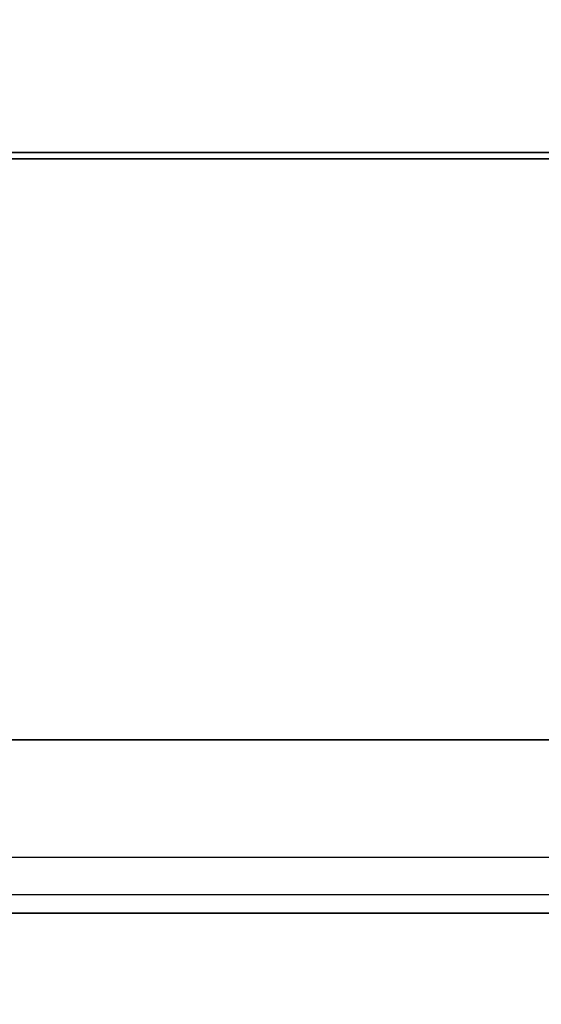
# Model space of a CAD drawing. Units: millimetres. Extents: x 18405 to 26510, y -28224 to -20323.
# Drawn here: x 21675 to 21765, y -24330 to -24161 of the extents above; entities that cross this region are included whole.
import ezdxf

# ---------------------------------------------------------------- set-up
doc = ezdxf.new("R2010")
doc.units = ezdxf.units.MM
doc.layers.add('МАФЫ НАШИ', color=7, linetype='Continuous', lineweight=25)

# ---------------------------------------------------------------- blocks, each defined once
blk = doc.blocks.new('орбгшщшг')
at = {"layer": 'МАФЫ НАШИ', "lineweight": 25}
blk.add_lwpolyline([(12679.71, 14389.98), (12694.55, 14389.98), (11602.02, 14389.98), (10509.48, 14389.98), (10524.32, 14389.98), (11602.02, 14389.98), (11602.02, 12839.67), (10524.32, 12839.67), (10509.48, 12839.67), (11602.02, 12839.67), (12694.55, 12839.67), (12679.71, 12839.67), (11602.02, 12839.67), (11602.02, 12840.73), (11602.02, 12841.79), (11602.02, 12842.85), (11602.02, 12844.97), (11602.02, 14384.69), (11602.02, 14385.75), (11602.02, 14386.81), (11602.02, 14387.86), (11602.02, 14388.92), (11602.02, 14389.98)], close=True, dxfattribs=at)
for points in [[(10504.18, 14379.39), (10503.13, 14381.51), (10502.07, 14383.63), (10501.01, 14385.75), (10499.95, 14386.81), (10499.95, 12842.85), (11602.02, 12842.85), (12704.08, 12842.85), (12703.02, 12843.91), (12701.96, 12846.03), (12700.9, 12848.15), (12699.85, 12849.21)], [(10504.18, 12849.21), (10504.18, 14379.39), (11596.72, 14379.39), (11596.72, 12849.21), (10504.18, 12849.21), (10503.13, 12848.15), (10502.07, 12846.03), (10501.01, 12843.91), (10499.95, 12842.85), (10517.96, 12842.85)], [(12802.63, 14259.64), (12291.87, 14259.64), (12291.87, 14109.17), (12142.45, 14109.17), (12142.45, 14259.64), (11061.58, 14259.64), (11061.58, 14109.17), (10912.16, 14109.17), (10912.16, 14259.64), (10401.4, 14259.64), (10401.4, 14109.17), (10251.98, 14109.17), (10251.98, 13119.43), (10401.4, 13119.43), (10401.4, 12970.01), (10912.16, 12970.01), (10912.16, 13119.43), (11061.58, 13119.43), (11061.58, 12970.01), (12142.45, 12970.01), (12142.45, 13119.43), (12291.87, 13119.43), (12291.87, 12970.01), (12801.57, 12970.01)], [(12802.63, 14259.64), (12291.87, 14259.64), (12291.87, 14109.17), (12142.45, 14109.17), (12142.45, 14259.64), (11061.58, 14259.64), (11061.58, 14109.17), (10912.16, 14109.17), (10912.16, 14259.64), (10401.4, 14259.64), (10401.4, 14109.17), (10251.98, 14109.17), (10251.98, 13119.43), (10401.4, 13119.43), (10401.4, 12970.01), (10912.16, 12970.01), (10912.16, 13119.43), (11061.58, 13119.43), (11061.58, 12970.01), (12142.45, 12970.01), (12142.45, 13119.43), (12291.87, 13119.43), (12291.87, 12970.01), (12801.57, 12970.01)], [(10541.27, 12869.34), (11602.02, 12869.34), (10634.53, 12869.34), (10634.53, 12968.95), (11602.02, 12968.95), (10541.27, 12968.95)], [(12126.56, 12970.01), (11077.47, 12970.01), (11077.47, 12736.88), (11077.47, 12720.99), (11077.47, 12704.03), (11077.47, 12687.08), (11077.47, 12671.18), (11077.47, 12654.23), (11077.47, 12638.33), (11077.47, 12621.38), (11077.47, 12605.48), (11077.47, 12589.59), (11077.47, 12573.69), (11077.47, 12558.85), (11077.47, 12542.96), (11077.47, 12528.12), (11077.47, 12512.23), (11077.47, 12498.45), (11077.47, 11683.56), (11077.47, 11669.78), (11077.47, 11656.01), (11077.47, 11642.23)], [(11077.47, 11641.17), (11077.47, 11654.95), (11077.47, 11668.72), (11077.47, 11682.5), (11077.47, 12497.39), (11077.47, 12512.23), (11077.47, 12527.06), (11077.47, 12542.96), (11077.47, 12557.79), (11077.47, 12573.69), (11077.47, 12589.59), (11077.47, 12605.48), (11077.47, 12621.38), (11077.47, 12638.33), (11077.47, 12654.23), (11077.47, 12671.18), (11077.47, 12687.08), (11077.47, 12704.03), (11077.47, 12720.99), (11077.47, 12736.88), (11077.47, 12970.01), (12126.56, 12970.01)], [(12126.56, 12970.01), (11077.47, 12970.01), (11077.47, 12736.88), (11077.47, 12720.99), (11077.47, 12704.03), (11077.47, 12687.08), (11077.47, 12671.18), (11077.47, 12654.23), (11077.47, 12638.33), (11077.47, 12621.38), (11077.47, 12605.48), (11077.47, 12589.59), (11077.47, 12573.69), (11077.47, 12558.85), (11077.47, 12542.96), (11077.47, 12528.12), (11077.47, 12512.23), (11077.47, 12498.45), (11077.47, 11683.56), (11077.47, 11669.78), (11077.47, 11656.01), (11077.47, 11642.23)], [(11077.47, 11641.17), (11077.47, 11654.95), (11077.47, 11668.72), (11077.47, 11682.5), (11077.47, 12497.39), (11077.47, 12512.23), (11077.47, 12527.06), (11077.47, 12542.96), (11077.47, 12557.79), (11077.47, 12573.69), (11077.47, 12589.59), (11077.47, 12605.48), (11077.47, 12621.38), (11077.47, 12638.33), (11077.47, 12654.23), (11077.47, 12671.18), (11077.47, 12687.08), (11077.47, 12704.03), (11077.47, 12720.99), (11077.47, 12736.88), (11077.47, 12970.01), (12126.56, 12970.01)]]:
    blk.add_lwpolyline(points, dxfattribs=at)

msp = doc.modelspace()

# ---------------------------------------------------------------- block references
at = {"layer": 'МАФЫ НАШИ'}
msp.add_blockref('орбгшщшг', (10532.58, -37154.09), dxfattribs=at)

doc.saveas('drawing.dxf')
